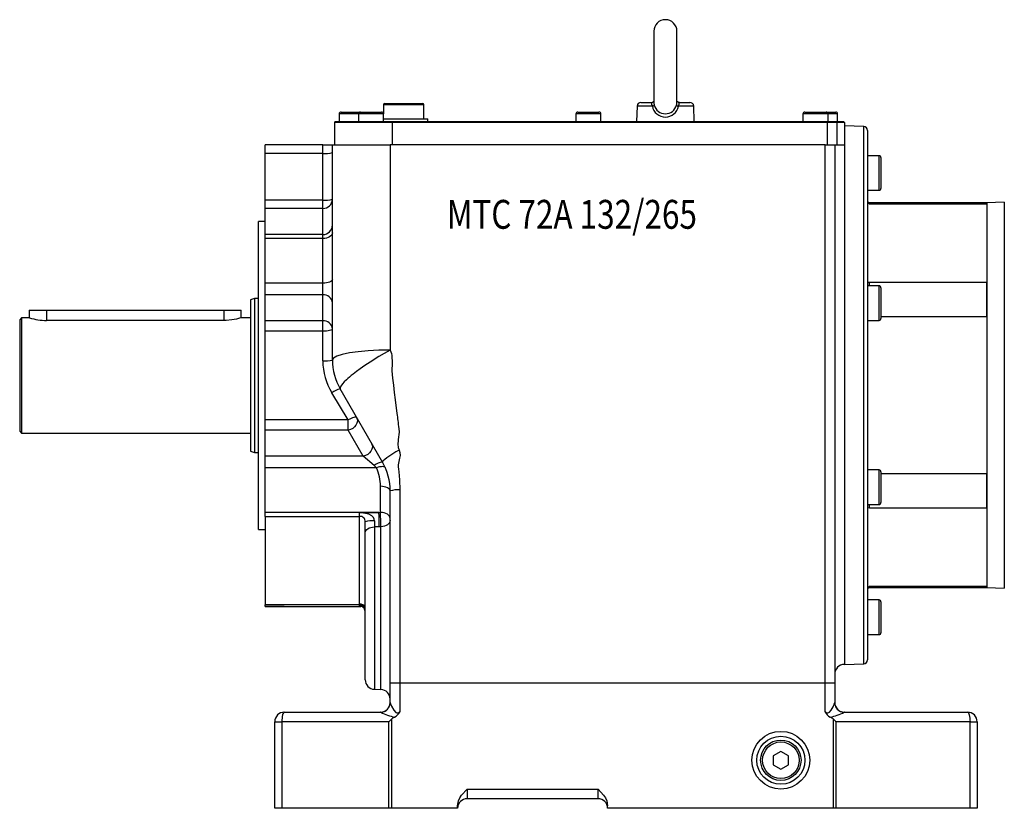
# Model space of a CAD drawing. Extents: x 55 to 2135, y 123 to 1447.
# Drawn here: x 55 to 567, y 588 to 998 of the extents above; entities that cross this region are included whole.
import ezdxf

# ---------------------------------------------------------------- set-up
doc = ezdxf.new("R2010")
doc.units = 0
doc.layers.add('OBRYS', color=2, linetype='CONTINUOUS')

msp = doc.modelspace()

# ---------------------------------------------------------------- linework, layer by layer
at = {"layer": 'OBRYS'}
for p, q in [((384.694206, 991.504344), (384.694206, 954.730931)), ((396.694206, 954.731183), (396.694206, 991.504344)), ((244.194206, 953.254344), (244.194206, 948.504344)), ((265.194206, 953.254344), (244.194206, 953.254344)), ((244.944206, 954.004344), (264.444206, 954.004344)), ((265.194206, 946.004344), (265.194206, 953.254344)), ((375.97601, 952.574143), (375.694206, 944.504344)), ((383.928643, 952.574143), (375.97601, 952.574143)), ((377.974791, 954.504344), (383.502969, 954.504344)), ((383.502969, 954.504344), (383.714028, 954.516469)), ((396.769188, 954.979503), (396.659716, 955.142303)), ((396.659716, 955.142303), (396.660021, 955.136146)), ((397.06109, 954.733161), (396.769188, 954.979503)), ((397.592377, 954.530383), (397.06109, 954.733161)), ((405.412402, 952.574143), (397.459769, 952.574143)), ((397.879059, 954.539229), (397.592377, 954.530383)), ((397.879786, 954.541611), (397.673297, 954.547252)), ((397.726091, 954.511247), (397.885443, 954.504344)), ((397.885443, 954.504344), (403.413621, 954.504344)), ((405.694206, 944.504344), (405.412402, 952.574143)), ((221.194206, 948.504344), (221.194206, 944.504344)), ((231.194206, 948.504344), (221.194206, 948.504344)), ((222.194206, 949.504344), (232.194206, 949.504344)), ((231.194206, 948.504344), (231.194206, 944.504344)), ((244.194206, 948.504344), (231.194206, 948.504344)), ((232.194206, 949.504344), (243.194206, 949.504344)), ((244.194206, 944.504344), (244.194206, 948.504344)), ((344.194206, 948.504344), (344.194206, 944.504344)), ((357.194206, 948.504344), (344.194206, 948.504344)), ((345.194206, 949.504344), (356.194206, 949.504344)), ((357.194206, 944.504344), (357.194206, 948.504344)), ((462.194206, 948.504344), (462.194206, 944.504344)), ((475.194206, 948.504344), (462.194206, 948.504344)), ((463.194206, 949.504344), (474.194206, 949.504344)), ((474.194206, 949.504344), (479.194206, 949.504344)), ((475.194206, 944.504344), (475.194206, 948.504344)), ((480.194206, 948.504344), (475.194206, 948.504344)), ((480.194206, 944.504344), (480.194206, 948.504344)), ((219.194206, 944.504344), (218.694206, 944.004344)), ((218.694206, 944.004344), (218.694206, 932.504344)), ((248.694206, 944.004344), (218.694206, 944.004344)), ((219.194206, 944.504344), (248.694206, 944.504344)), ((244.194206, 946.004344), (267.194206, 946.004344)), ((248.694206, 944.504344), (474.694206, 944.504344)), ((248.694206, 944.504344), (248.694206, 944.004344)), ((248.694206, 944.004344), (248.694206, 932.504344)), ((474.694206, 944.004344), (248.694206, 944.004344)), ((267.194206, 944.504344), (267.194206, 946.004344)), ((474.694206, 944.504344), (474.694206, 944.004344)), ((474.694206, 944.504344), (479.194206, 944.504344)), ((474.694206, 944.004344), (474.694206, 932.504344)), ((479.694206, 944.004344), (474.694206, 944.004344)), ((479.194206, 944.504344), (479.694206, 944.004344)), ((479.194206, 944.504344), (483.194206, 944.504344)), ((479.694206, 944.004344), (479.694206, 932.504344)), ((483.694206, 944.004344), (479.694206, 944.004344)), ((483.194206, 944.504344), (483.694206, 944.004344)), ((483.694206, 944.004344), (483.694206, 932.504344)), ((493.764005, 941.952699), (483.694206, 942.304344)), ((493.764005, 802.304344), (493.764005, 941.952699)), ((495.694206, 939.953917), (495.694206, 664.654771)), ((182.694206, 927.940123), (182.694206, 932.504344)), ((212.694206, 932.504344), (182.694206, 932.504344)), ((212.694206, 927.940123), (212.694206, 932.504344)), ((212.694206, 932.504344), (217.694206, 932.504344)), ((217.694206, 820.54282), (217.694206, 932.504344)), ((217.694206, 932.504344), (247.694206, 932.504344)), ((247.694206, 932.504344), (247.694206, 825.739886)), ((248.694206, 932.504344), (247.694206, 932.504344)), ((473.694206, 932.504344), (248.694206, 932.504344)), ((473.694206, 652.504344), (473.694206, 932.504344)), ((473.694206, 932.504344), (474.694206, 932.504344)), ((474.694206, 932.504344), (479.694206, 932.504344)), ((478.694206, 932.504344), (478.694206, 652.504344)), ((479.694206, 932.504344), (481.028131, 932.504344)), ((481.028131, 932.504344), (483.694206, 932.504344)), ((483.694206, 932.504344), (483.694206, 662.304344)), ((212.694206, 927.940123), (182.694206, 927.940123)), ((182.694206, 903.751567), (182.694206, 927.940123)), ((212.694206, 903.751567), (212.694206, 927.940123)), ((501.694206, 926.789286), (495.694206, 926.789286)), ((501.694206, 908.789286), (501.694206, 926.789286)), ((502.694206, 925.789286), (502.694206, 909.789286)), ((495.694206, 908.789286), (501.694206, 908.789286)), ((212.694206, 903.751567), (182.694206, 903.751567)), ((182.694206, 899.361925), (182.694206, 903.751567)), ((212.694206, 899.361925), (212.694206, 903.751567)), ((496.694206, 902.304344), (495.694206, 902.881694)), ((495.694206, 902.408003), (496.694206, 901.782997)), ((557.694206, 902.304344), (496.694206, 902.304344)), ((496.694206, 901.782997), (496.694206, 902.304344)), ((496.694206, 901.782997), (557.694206, 901.782997)), ((566.798904, 902.622287), (557.694206, 902.304344)), ((557.694206, 901.782997), (557.694206, 902.304344)), ((557.694206, 902.304344), (557.694206, 702.304344)), ((566.798904, 902.622287), (566.798904, 701.986401)), ((212.694206, 899.361925), (182.694206, 899.361925)), ((182.694206, 885.788312), (182.694206, 899.361925)), ((212.694206, 885.788312), (212.694206, 899.361925)), ((182.694206, 892.504344), (179.194206, 892.504344)), ((179.194206, 812.504344), (179.194206, 892.504344)), ((212.694206, 885.788312), (182.694206, 885.788312)), ((182.694206, 883.75718), (182.694206, 885.788312)), ((212.694206, 883.75718), (212.694206, 885.788312)), ((216.851554, 885.076633), (216.22974, 884.626741)), ((217.313604, 885.589911), (216.851554, 885.076633)), ((217.598132, 886.14685), (217.313604, 885.589911)), ((217.694206, 886.726048), (217.598132, 886.14685)), ((212.694206, 883.75718), (182.694206, 883.75718)), ((182.694206, 860.497751), (182.694206, 883.75718)), ((213.669658, 883.814226), (212.694206, 883.75718)), ((212.694206, 860.497751), (212.694206, 883.75718)), ((214.607623, 883.983171), (213.669658, 883.814226)), ((215.472057, 884.257524), (214.607623, 883.983171)), ((216.22974, 884.626741), (215.472057, 884.257524)), ((182.694206, 854.402265), (182.694206, 860.497751)), ((212.694206, 860.497751), (182.694206, 860.497751)), ((213.669658, 860.536175), (212.694206, 860.497751)), ((212.694206, 854.402265), (212.694206, 860.497751)), ((214.607623, 860.649971), (213.669658, 860.536175)), ((215.472057, 860.834765), (214.607623, 860.649971)), ((216.22974, 861.083457), (215.472057, 860.834765)), ((216.851554, 861.386488), (216.22974, 861.083457)), ((217.313604, 861.732215), (216.851554, 861.386488)), ((217.598132, 862.107349), (217.313604, 861.732215)), ((217.694206, 862.497476), (217.598132, 862.107349)), ((496.694206, 860.875327), (495.694206, 860.799848)), ((496.694206, 859.130482), (496.694206, 860.875327)), ((557.694206, 860.875327), (496.694206, 860.875327)), ((557.694206, 843.212015), (557.694206, 860.875327)), ((212.694206, 854.402265), (182.694206, 854.402265)), ((182.694206, 840.89119), (182.694206, 854.402265)), ((212.694206, 840.89119), (212.694206, 854.402265)), ((501.694206, 859.130482), (495.694206, 859.130482)), ((501.694206, 841.130482), (501.694206, 859.130482)), ((502.694206, 858.130482), (502.694206, 842.130482)), ((177.194206, 852.504344), (175.194206, 851.776404)), ((175.194206, 851.776404), (175.194206, 773.232285)), ((179.194206, 852.504344), (177.194206, 852.504344)), ((177.194206, 852.504344), (177.194206, 772.504344)), ((60.194206, 846.504344), (60.194206, 842.47412)), ((60.194206, 846.504344), (69.194206, 846.504344)), ((69.194206, 846.504344), (69.194206, 841.12252)), ((69.194206, 846.504344), (161.194206, 846.504344)), ((161.194206, 846.504344), (161.194206, 841.12252)), ((161.194206, 846.504344), (170.194206, 846.504344)), ((170.194206, 842.47412), (170.194206, 846.504344)), ((56.194206, 842.504344), (55.194206, 841.504344)), ((55.194206, 841.504344), (55.194206, 783.504344)), ((60.296453, 842.504344), (56.194206, 842.504344)), ((56.194206, 842.504344), (56.194206, 782.504344)), ((161.194206, 841.12252), (69.194206, 841.12252)), ((162.524386, 841.153417), (161.194206, 841.12252)), ((165.436117, 841.435189), (162.524386, 841.153417)), ((167.822731, 841.880139), (165.436117, 841.435189)), ((169.419374, 842.28107), (167.822731, 841.880139)), ((170.153833, 842.492257), (169.419374, 842.28107)), ((175.194206, 842.504344), (170.091959, 842.504344)), ((170.091959, 842.473975), (170.153833, 842.492257)), ((212.694206, 840.89119), (182.694206, 840.89119)), ((182.694206, 835.516951), (182.694206, 840.89119)), ((212.694206, 835.516951), (212.694206, 840.89119)), ((495.694206, 841.130482), (501.694206, 841.130482)), ((502.694206, 843.212015), (557.694206, 843.212015)), ((212.694206, 835.516951), (182.694206, 835.516951)), ((182.694206, 789.491737), (182.694206, 835.516951)), ((213.669658, 835.541517), (212.694206, 835.516951)), ((212.694206, 820.119742), (212.694206, 835.516951)), ((214.607623, 835.61427), (213.669658, 835.541517)), ((215.472057, 835.732414), (214.607623, 835.61427)), ((216.22974, 835.891409), (215.472057, 835.732414)), ((216.851554, 836.085145), (216.22974, 835.891409)), ((217.313604, 836.306177), (216.851554, 836.085145)), ((217.598132, 836.546011), (217.313604, 836.306177)), ((217.694206, 836.795429), (217.598132, 836.546011)), ((226.481003, 824.217701), (222.750118, 823.430155)), ((231.027099, 824.864023), (226.481003, 824.217701)), ((236.213703, 825.344283), (231.027099, 824.864023)), ((241.841496, 825.640026), (236.213703, 825.344283)), ((247.694206, 825.739886), (241.841496, 825.640026)), ((244.510852, 823.911593), (241.869767, 822.338254)), ((247.694206, 825.739886), (244.510852, 823.911593)), ((247.694206, 825.739886), (248.087495, 824.896598)), ((248.087495, 824.896598), (248.388422, 823.936551)), ((248.388422, 823.936551), (248.596989, 822.859687)), ((218.270648, 821.556717), (217.694206, 820.54282)), ((219.97782, 822.531651), (218.270648, 821.556717)), ((222.750118, 823.430155), (219.97782, 822.531651)), ((237.340991, 819.511869), (234.542034, 817.651474)), ((239.191915, 820.694239), (237.340991, 819.511869)), ((240.411745, 821.450541), (239.191915, 820.694239)), ((241.869767, 822.338254), (240.411745, 821.450541)), ((248.596989, 822.859687), (248.74478, 818.954896)), ((248.74478, 818.954896), (248.627287, 814.90077)), ((230.131906, 814.54183), (228.471673, 813.289868)), ((232.145896, 815.991653), (230.131906, 814.54183)), ((234.542034, 817.651474), (232.145896, 815.991653)), ((248.627287, 814.90077), (248.949711, 811.126917)), ((179.194206, 732.504344), (179.194206, 812.504344)), ((223.727838, 809.162343), (222.851187, 808.210987)), ((224.920557, 810.30671), (223.727838, 809.162343)), ((225.651966, 810.962945), (224.920557, 810.30671)), ((226.482837, 811.678835), (225.651966, 810.962945)), ((227.420372, 812.454947), (226.482837, 811.678835)), ((228.471673, 813.289868), (227.420372, 812.454947)), ((248.949711, 811.126917), (249.394962, 807.432608)), ((225.945168, 789.491737), (217.383317, 803.540795)), ((221.997569, 807.040228), (221.63593, 806.162792)), ((221.63593, 806.162792), (221.713444, 805.54282)), ((243.674968, 767.504344), (221.713444, 805.54282)), ((222.851187, 808.210987), (221.997569, 807.040228)), ((249.394962, 807.432608), (249.85003, 803.699705)), ((249.85003, 803.699705), (250.314915, 799.928198)), ((250.314915, 799.928198), (251.20779, 792.797363)), ((493.764005, 662.655989), (493.764005, 802.304344)), ((225.945168, 789.491737), (182.694206, 789.491737)), ((182.694206, 784.117499), (182.694206, 789.491737)), ((226.728198, 789.893532), (225.945168, 789.491737)), ((225.945168, 784.117499), (225.945168, 789.491737)), ((227.485835, 790.240838), (226.728198, 789.893532)), ((228.193509, 790.522391), (227.485835, 790.240838)), ((228.828272, 790.729062), (228.193509, 790.522391)), ((229.36954, 790.854148), (228.828272, 790.729062)), ((229.799758, 790.893592), (229.36954, 790.854148)), ((230.104976, 790.846116), (229.799758, 790.893592)), ((230.275295, 790.713259), (230.104976, 790.846116)), ((230.275295, 790.713259), (230.620915, 789.805979)), ((230.677902, 788.800382), (230.442739, 787.758541)), ((230.620915, 789.805979), (230.677902, 788.800382)), ((251.20779, 792.797363), (251.326308, 791.861656)), ((251.326308, 791.861656), (251.445194, 790.925511)), ((251.445194, 790.925511), (251.56445, 789.988927)), ((251.56445, 789.988927), (251.684074, 789.051906)), ((251.684074, 789.051906), (251.804067, 788.114447)), ((251.804067, 788.114447), (251.924429, 787.176552)), ((55.194206, 783.504344), (56.194206, 782.504344)), ((225.945168, 784.117499), (182.694206, 784.117499)), ((182.694206, 770.606423), (182.694206, 784.117499)), ((227.115325, 784.466176), (225.945168, 784.117499)), ((233.745791, 770.606423), (225.945168, 784.117499)), ((228.21325, 785.04616), (227.115325, 784.466176)), ((229.171165, 785.821648), (228.21325, 785.04616)), ((229.929942, 786.74477), (229.171165, 785.821648)), ((230.442739, 787.758541), (229.929942, 786.74477)), ((251.924429, 787.176552), (252.086998, 785.898403)), ((252.086998, 785.898403), (252.205288, 784.938906)), ((252.205288, 784.938906), (252.279301, 784.298187)), ((252.305923, 783.048233), (252.222056, 781.857533)), ((252.279301, 784.298187), (252.309035, 783.976329)), ((252.309035, 783.976329), (252.305923, 783.048233)), ((56.194206, 782.504344), (175.194206, 782.504344)), ((251.802119, 778.196408), (251.735358, 777.388096)), ((251.909478, 779.201772), (251.802119, 778.196408)), ((252.057435, 780.404108), (251.909478, 779.201772)), ((252.222056, 781.857533), (252.057435, 780.404108)), ((175.194206, 773.232285), (177.194206, 772.504344)), ((237.730565, 773.233694), (236.971789, 772.310573)), ((238.243362, 774.247465), (237.730565, 773.233694)), ((238.075918, 777.202183), (238.421538, 776.294904)), ((238.478525, 775.289306), (238.243362, 774.247465)), ((238.421538, 776.294904), (238.478525, 775.289306)), ((250.705639, 772.767876), (249.035258, 771.748124)), ((252.335222, 773.716465), (250.705639, 772.767876)), ((251.735358, 777.388096), (251.709196, 776.776895)), ((251.709196, 776.776895), (251.85469, 775.048745)), ((251.85469, 775.048745), (252.335222, 773.716465)), ((252.335222, 773.716465), (252.756841, 772.476128)), ((177.194206, 772.504344), (179.194206, 772.504344)), ((182.694206, 764.510937), (182.694206, 770.606423)), ((233.745791, 770.606423), (182.694206, 770.606423)), ((234.915949, 770.9551), (233.745791, 770.606423)), ((239.344841, 765.757503), (233.745791, 770.606423)), ((236.013873, 771.535084), (234.915949, 770.9551)), ((236.971789, 772.310573), (236.013873, 771.535084)), ((243.730332, 767.764391), (243.674968, 767.504344)), ((244.12584, 768.22653), (243.730332, 767.764391)), ((244.892972, 768.893745), (244.12584, 768.22653)), ((246.017046, 769.740859), (244.892972, 768.893745)), ((247.43262, 770.715471), (246.017046, 769.740859)), ((249.035258, 771.748124), (247.43262, 770.715471)), ((252.231826, 767.739675), (251.911548, 766.0728)), ((252.621147, 769.603409), (252.231826, 767.739675)), ((252.803708, 770.887089), (252.621147, 769.603409)), ((252.756841, 772.476128), (252.803708, 770.887089)), ((182.694206, 741.251509), (182.694206, 764.510937)), ((240.604086, 764.510937), (182.694206, 764.510937)), ((240.604086, 764.510937), (239.344841, 765.757503)), ((241.417991, 764.778599), (240.604086, 764.510937)), ((242.206678, 764.976007), (241.417991, 764.778599)), ((242.945709, 765.097045), (242.206678, 764.976007)), ((243.612187, 765.137963), (242.945709, 765.097045)), ((244.18546, 765.097491), (243.612187, 765.137963)), ((244.647766, 764.976886), (244.18546, 765.097491)), ((244.98478, 764.779882), (244.647766, 764.976886)), ((245.186062, 764.512586), (244.98478, 764.779882)), ((251.829716, 765.164992), (251.829275, 765.042228)), ((251.829275, 765.042228), (251.992513, 763.845819)), ((251.84191, 765.434982), (251.829716, 765.164992)), ((251.911548, 766.0728), (251.84191, 765.434982)), ((251.992513, 763.845819), (252.193061, 762.521066)), ((252.193061, 762.521066), (252.568911, 758.289443)), ((501.694206, 763.459624), (495.694206, 763.459624)), ((501.694206, 745.459624), (501.694206, 763.459624)), ((502.694206, 762.459624), (502.694206, 746.459624)), ((252.568911, 758.289443), (252.694206, 753.006857)), ((557.694206, 761.396674), (502.694206, 761.396674)), ((557.694206, 743.733361), (557.694206, 761.396674)), ((243.669658, 754.858229), (242.694206, 754.904344)), ((242.694206, 741.274791), (242.694206, 754.904344)), ((244.607623, 754.721655), (243.669658, 754.858229)), ((245.472057, 754.499871), (244.607623, 754.721655)), ((246.22974, 754.2014), (245.472057, 754.499871)), ((246.851554, 753.837713), (246.22974, 754.2014)), ((247.313604, 753.422784), (246.851554, 753.837713)), ((247.598132, 752.972561), (247.313604, 753.422784)), ((247.694206, 752.504344), (247.598132, 752.972561)), ((247.694206, 652.504344), (247.694206, 752.504344)), ((252.694206, 753.006857), (252.694206, 652.504344)), ((495.694206, 745.459624), (501.694206, 745.459624)), ((495.694206, 743.80884), (496.694206, 743.733361)), ((496.694206, 743.733361), (496.694206, 745.459624)), ((496.694206, 743.733361), (557.694206, 743.733361)), ((241.851122, 741.251509), (182.694206, 741.251509)), ((182.694206, 739.220377), (182.694206, 741.251509)), ((182.694206, 739.220377), (231.694206, 739.220509)), ((182.694206, 739.220377), (182.694206, 693.324256)), ((231.694206, 741.11982), (238.88502, 741.212604)), ((233.034542, 741.086787), (231.694206, 741.11982)), ((231.694206, 739.220509), (231.694206, 741.11982)), ((231.746563, 693.565121), (231.746563, 739.254758)), ((236.530678, 740.420756), (233.034542, 741.086787)), ((238.242036, 739.522329), (236.530678, 740.420756)), ((239.067341, 738.665006), (238.242036, 739.522329)), ((238.88502, 741.212604), (241.851122, 741.251509)), ((239.455434, 737.846887), (239.067341, 738.665006)), ((239.570876, 736.94629), (239.455434, 737.846887)), ((239.570876, 736.94629), (239.534574, 735.010758)), ((241.851122, 741.251509), (242.694206, 741.274791)), ((243.669658, 741.217764), (242.694206, 741.274791)), ((244.607623, 741.048873), (243.669658, 741.217764)), ((245.472057, 740.77461), (244.607623, 741.048873)), ((246.22974, 740.405514), (245.472057, 740.77461)), ((246.851554, 739.955769), (246.22974, 740.405514)), ((247.313604, 739.442659), (246.851554, 739.955769)), ((247.598132, 738.885901), (247.313604, 739.442659)), ((247.694206, 738.306893), (247.598132, 738.885901)), ((247.694206, 737.07923), (247.602342, 736.474882)), ((179.194206, 732.504344), (182.694206, 732.504344)), ((234.694206, 730.656037), (234.694206, 736.385917)), ((234.78607, 731.260009), (235.058287, 731.841787)), ((235.058287, 731.841787), (235.500853, 732.379994)), ((235.500853, 732.379994), (236.097507, 732.854853)), ((236.097507, 732.854853), (236.826324, 733.248916)), ((236.826324, 733.248916), (237.660523, 733.547701)), ((237.660523, 733.547701), (238.569451, 733.74023)), ((238.569451, 733.74023), (239.519709, 733.819429)), ((239.534574, 735.010758), (239.519709, 733.819429)), ((242.060519, 733.891012), (239.519709, 733.819429)), ((239.519709, 733.819429), (239.519709, 649.366274)), ((242.868703, 733.913871), (242.060519, 733.891012)), ((243.818961, 733.993119), (242.868703, 733.913871)), ((242.868703, 649.249325), (242.868703, 733.913871)), ((244.727889, 734.185768), (243.818961, 733.993119)), ((245.562088, 734.484739), (244.727889, 734.185768)), ((246.290905, 734.879046), (245.562088, 734.484739)), ((246.887559, 735.354201), (246.290905, 734.879046)), ((247.330125, 735.892742), (246.887559, 735.354201)), ((247.602342, 736.474882), (247.330125, 735.892742)), ((234.694206, 730.656037), (234.78607, 731.260009)), ((234.694206, 654.363229), (234.694206, 730.656037)), ((496.694206, 702.825691), (495.694206, 702.200685)), ((495.694206, 701.726994), (496.694206, 702.304344)), ((557.694206, 702.825691), (496.694206, 702.825691)), ((496.694206, 702.304344), (496.694206, 702.825691)), ((496.694206, 702.304344), (557.694206, 702.304344)), ((557.694206, 702.304344), (557.694206, 702.825691)), ((557.694206, 702.304344), (566.798904, 701.986401)), ((501.694206, 695.819403), (495.694206, 695.819403)), ((501.694206, 677.819403), (501.694206, 695.819403)), ((182.694206, 693.324256), (192.692481, 693.36157)), ((182.694206, 693.258102), (182.694206, 693.324256)), ((231.694206, 693.258102), (182.694206, 693.258102)), ((182.694206, 692.504344), (182.694206, 693.258102)), ((182.694206, 692.504344), (232.501276, 692.504344)), ((192.692481, 693.36157), (231.694206, 693.565242)), ((231.694206, 693.565242), (231.746563, 693.565121)), ((231.694206, 693.258102), (231.694206, 693.565242)), ((231.694206, 692.594191), (231.694206, 693.258102)), ((502.694206, 694.819403), (502.694206, 678.819403)), ((495.694206, 677.819403), (501.694206, 677.819403)), ((483.694206, 662.304344), (493.764005, 662.655989)), ((252.694206, 652.504344), (247.694206, 652.504344)), ((247.694206, 642.39653), (247.694206, 652.504344)), ((473.694206, 652.504344), (252.694206, 652.504344)), ((252.694206, 652.504344), (252.694206, 637.714398)), ((473.694206, 637.714398), (473.694206, 652.504344)), ((478.694206, 652.504344), (473.694206, 652.504344)), ((478.694206, 652.504344), (478.694206, 642.39653)), ((239.519709, 649.366274), (242.868703, 649.249325)), ((247.525088, 641.120104), (247.6027, 641.453918)), ((247.6027, 641.453918), (247.694206, 642.39653)), ((247.694206, 642.504344), (247.694206, 642.39653)), ((247.694206, 642.39653), (247.80389, 641.901419)), ((247.80389, 641.901419), (248.327462, 640.620695)), ((248.327462, 640.620695), (249.561823, 638.468805)), ((476.823387, 638.464349), (477.889409, 640.267721)), ((477.889409, 640.267721), (478.473248, 641.58429)), ((478.473248, 641.58429), (478.674657, 642.234434)), ((478.674657, 642.234434), (478.694206, 642.39653)), ((478.694206, 642.39653), (478.694206, 642.504344)), ((478.694206, 642.39653), (478.785712, 641.453918)), ((478.785712, 641.453918), (478.875778, 641.074778)), ((191.498618, 634.417761), (191.424976, 633.479796)), ((191.618205, 635.282195), (191.498618, 634.417761)), ((191.779142, 636.039878), (191.618205, 635.282195)), ((191.975245, 636.661692), (191.779142, 636.039878)), ((192.198977, 637.123742), (191.975245, 636.661692)), ((192.441741, 637.408271), (192.198977, 637.123742)), ((192.694206, 637.504344), (192.441741, 637.408271)), ((192.694206, 637.504344), (242.694206, 637.504344)), ((249.561823, 638.468805), (250.592362, 637.383997)), ((250.592362, 637.383997), (251.100372, 637.147553)), ((251.100372, 637.147553), (251.360815, 637.110603)), ((251.360815, 637.110603), (251.878709, 637.201223)), ((251.878709, 637.201223), (252.166982, 637.337256)), ((252.166982, 637.337256), (252.694206, 637.714398)), ((473.694206, 637.714398), (474.290954, 637.299394)), ((474.290954, 637.299394), (474.841567, 637.118778)), ((474.841567, 637.118778), (475.149541, 637.120788)), ((475.149541, 637.120788), (475.667822, 637.304094)), ((475.667822, 637.304094), (475.944507, 637.492958)), ((475.944507, 637.492958), (476.823387, 638.464349)), ((483.694206, 637.504344), (547.694206, 637.504344)), ((547.694206, 637.504344), (547.946671, 637.408271)), ((547.946671, 637.408271), (548.189435, 637.123742)), ((548.189435, 637.123742), (548.413167, 636.661692)), ((548.413167, 636.661692), (548.60927, 636.039878)), ((548.60927, 636.039878), (548.770207, 635.282195)), ((548.770207, 635.282195), (548.889794, 634.417761)), ((548.889794, 634.417761), (548.963436, 633.479796)), ((187.694206, 587.504344), (187.694206, 632.504344)), ((187.694206, 632.504344), (191.400111, 632.504344)), ((191.424976, 633.479796), (191.400111, 632.504344)), ((247.058373, 632.504344), (191.400111, 632.504344)), ((191.400111, 632.504344), (191.400111, 587.504344)), ((247.058373, 587.504344), (247.058373, 632.504344)), ((248.352468, 633.798439), (248.352468, 587.504344)), ((478.035944, 587.504344), (478.035944, 633.798439)), ((548.988301, 632.504344), (479.330039, 632.504344)), ((479.330039, 632.504344), (479.330039, 587.504344)), ((548.963436, 633.479796), (548.988301, 632.504344)), ((548.988301, 587.504344), (548.988301, 632.504344)), ((548.988301, 632.504344), (552.694206, 632.504344)), ((552.694206, 632.504344), (552.694206, 587.504344)), ((450.694206, 617.123146), (446.694206, 614.813745)), ((446.694206, 614.813745), (446.694206, 610.194943)), ((454.694206, 614.813745), (450.694206, 617.123146)), ((454.694206, 610.194943), (454.694206, 614.813745)), ((446.694206, 610.194943), (450.694206, 607.885542)), ((450.694206, 607.885542), (454.694206, 610.194943)), ((283.858485, 592.906543), (284.836234, 594.377307)), ((284.836234, 594.377307), (287.684206, 597.494344)), ((287.684206, 597.494344), (287.694206, 597.504344)), ((287.694206, 597.504344), (355.694206, 597.504344)), ((287.694206, 597.504344), (287.694206, 592.504344)), ((355.694206, 597.504344), (355.704206, 597.494344)), ((355.694206, 592.504344), (355.694206, 597.504344)), ((355.704206, 597.494344), (358.552178, 594.377307)), ((358.552178, 594.377307), (359.508814, 592.943679)), ((282.694206, 588.84409), (283.140994, 591.34409)), ((282.694206, 587.504344), (282.694206, 588.84409)), ((283.140994, 591.34409), (283.858485, 592.906543)), ((355.694206, 592.504344), (287.694206, 592.504344)), ((359.508814, 592.943679), (360.247418, 591.34409)), ((360.247418, 591.34409), (360.694206, 588.84409)), ((360.694206, 587.504344), (360.694206, 588.84409)), ((191.400111, 587.504344), (187.694206, 587.504344)), ((247.058373, 587.504344), (191.400111, 587.504344)), ((248.352468, 587.504344), (247.058373, 587.504344)), ((282.694206, 587.504344), (248.352468, 587.504344)), ((478.035944, 587.504344), (360.694206, 587.504344)), ((479.330039, 587.504344), (478.035944, 587.504344)), ((548.988301, 587.504344), (479.330039, 587.504344)), ((552.694206, 587.504344), (548.988301, 587.504344))]:
    msp.add_line(p, q, dxfattribs=at)
for radius in [15, 12.5, 10.5, 9.5]:
    msp.add_circle((450.694206, 612.504344), radius, dxfattribs=at)
for centre, radius, start, end in [((390.694206, 991.504344), 6, 0, 180), ((244.944206, 953.254344), 0.75, 90, 180), ((264.444206, 953.254344), 0.75, 0, 90), ((377.974791, 952.504344), 2, 90, 178), ((385.71643, 953.980448), 2.274616, 166.683921, 218.189215), ((383.617398, 955.806988), 1.283832, 264.642948, 316.626471), ((383.325496, 955.047416), 2.545755, 283.704983, 309.097154), ((390.694206, 953.739416), 6.865181, 189.772509, 350.227491), ((388.621293, 954.414505), 3.927056, 175.78844, 199.994725), ((390.694206, 954.497007), 5.93689, 193.890925, 346.109075), ((398.062916, 955.047416), 2.545755, 230.902846, 256.295017), ((390.722518, 954.681239), 5.956529, 344.323112, 1.354392), ((395.347659, 954.051972), 2.577787, 325.019779, 10.107085), ((403.413621, 952.504344), 2, 2, 90), ((222.194206, 948.504344), 1, 90, 180), ((232.194206, 948.504344), 1, 90, 180), ((243.194206, 948.504344), 1, 0, 90), ((345.194206, 948.504344), 1, 90, 180), ((356.194206, 948.504344), 1, 0, 90), ((463.194206, 948.504344), 1, 90, 180), ((474.194206, 948.504344), 1, 0, 90), ((479.194206, 948.504344), 1, 0, 90), ((493.694206, 939.953917), 2, 0, 88), ((213.934711, 942.609098), 14.721335, 265.166194, 284.795945), ((501.694206, 925.789286), 1, 0, 90), ((501.694206, 909.789286), 1, 270, 360), ((212.779972, 904.276214), 4.915038, 269.00016, 358.963983), ((213.934711, 918.420543), 14.721335, 265.166194, 284.795945), ((212.694206, 890.788312), 5, 270, 360), ((213.105443, 849.804477), 4.616143, 6.243546, 95.111074), ((501.694206, 858.130482), 1, 0, 90), ((69.519581, 873.231112), 32.11024, 253.307616, 269.419409), ((213.105443, 836.293401), 4.616143, 6.243546, 95.111074), ((501.694206, 842.130482), 1, 270, 360), ((213.935256, 835.209752), 15.140957, 265.298395, 284.374789), ((244.51463, 820.167084), 31.820459, 180.085243, 211.500305), ((247.694206, 820.54282), 30, 180, 210), ((225.27004, 792.166582), 13.840994, 104.889815, 124.736906), ((244.807916, 758.455704), 9.119291, 97.13666, 126.803174), ((217.694206, 752.504344), 30, 0, 30), ((219.452134, 754.878205), 23.242087, 0.064437, 24.484818), ((501.694206, 762.459624), 1, 0, 90), ((251.456832, 740.192472), 12.873987, 84.484543, 106.993654), ((501.694206, 746.459624), 1, 270, 360), ((232.206773, 736.749547), 2.504314, 351.680826, 101.826814), ((238.385888, 725.758793), 11.250079, 83.953733, 109.156355), ((-8.735351, 730.439408), 250.81962, 0.788489, 2.470619), ((-58.28642, 730.457236), 301.174961, 0.657607, 2.058384), ((501.694206, 694.819403), 1, 0, 90), ((231.703598, 690.267494), 2.990623, 0.181081, 90.179944), ((231.94805, 689.854724), 2.751203, 3.471215, 95.294014), ((232.171002, 690.702457), 2.893958, 29.321351, 98.433631), ((501.694206, 678.819403), 1, 270, 360), ((483.694206, 657.304344), 5, 90, 180), ((493.694206, 664.654771), 2, 272, 360), ((239.694206, 654.363229), 5, 180, 268), ((242.694206, 644.252371), 5, 0, 88), ((242.694206, 642.504344), 5, 270, 360), ((242.716469, 642.431993), 4.984363, 271.922953, 344.73992), ((483.694206, 642.504344), 5, 180, 270), ((483.677971, 642.439878), 4.992449, 195.868648, 268.01095), ((192.694206, 632.504344), 5, 90, 180), ((242.691035, 637.133112), 0.371246, 58.73296, 89.510607), ((255.234103, 660.6099), 26.246765, 241.930079, 258.552746), ((252.397832, 629.40316), 5.973562, 113.404438, 132.626102), ((246.998408, 640.414425), 6.303353, 298.695784, 334.637248), ((479.400267, 640.424109), 6.316777, 205.402241, 241.264726), ((471.297633, 660.210896), 25.827325, 281.311299, 298.205877), ((473.54072, 628.710841), 6.789012, 48.537316, 65.432144), ((483.702124, 637.116423), 0.388001, 91.169309, 120.587124), ((547.694206, 632.504344), 5, 0, 90), ((285.177811, 595.679002), 53.001862, 134.010754, 135.989246), ((441.210601, 595.679002), 53.001862, 44.010754, 45.989246), ((287.694206, 587.504344), 5, 90, 180), ((355.694206, 587.504344), 5, 0, 90)]:
    msp.add_arc(centre, radius, start, end, dxfattribs=at)

# ---------------------------------------------------------------- texts
at = {"layer": 'OBRYS', "color": 4, "width": 0.8}
msp.add_text('MTC 72A 132/265', height=15, dxfattribs=at).set_placement((277.143036, 888.80542))

doc.saveas('drawing.dxf')
